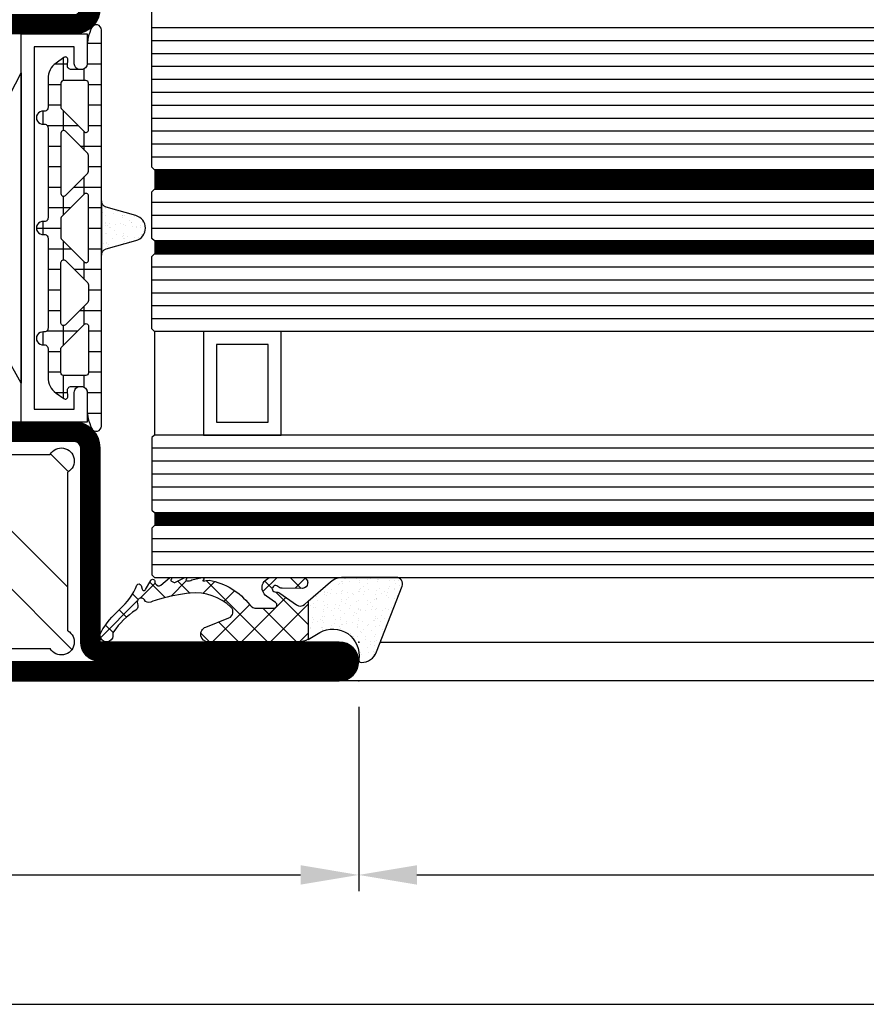
# Model space of a CAD drawing. Units: millimetres. Extents: x -53 to 5167, y -36 to 5477.
# Drawn here: x 2794 to 2859, y 475 to 551 of the extents above; entities that cross this region are included whole.
import ezdxf

# ---------------------------------------------------------------- set-up
doc = ezdxf.new("R2010")
doc.units = ezdxf.units.MM
doc.header["$LTSCALE"] = 10
for name, color, linetype in [('983300$0$AL_CONT', 50, 'Continuous'), ('983300$0$AL_HATCH', 43, 'Continuous'), ('985302_FB4$0$905386_8$0$PL_HATCH', 202, 'Continuous'), ('985302_FB4$0$PL_CONT', 210, 'Continuous'), ('985302_FB4$0$PL_HATCH', 202, 'Continuous'), ('HS_ST_FE_2Fest_FB4_Al$0$CN_CONT', 10, 'Continuous'), ('HS_ST_FE_2Fest_FB4_Al$0$DIM_1', 252, 'Continuous'), ('HS_ST_FE_2Fest_FB4_Al$0$DIM_2', 253, 'Continuous'), ('HS_ST_FE_2Fest_FB4_Al$0$GL_CONT', 90, 'Continuous'), ('HS_ST_FE_2Fest_FB4_Al$0$GL_HATCH', 105, 'Continuous'), ('HS_ST_FE_2Fest_FB4_Al$0$HILFSPUNKTE', 14, 'Continuous'), ('HS_ST_FE_2Fest_FB4_Al$0$PL_CONT', 210, 'Continuous'), ('HS_ST_FE_2Fest_FB4_Al$0$PL_HATCH', 202, 'Continuous'), ('HS_ST_FE_2Fest_FB4_Al$0$ST_CONT', 130, 'Continuous'), ('HS_ST_FE_2Fest_FB4_Al$0$ST_EDGE', 161, 'Continuous'), ('HS_ST_FE_2Fest_FB4_Al$0$ST_HATCH', 170, 'Continuous')]:
    doc.layers.add(name, color=color, linetype=linetype)
doc.layers.add('985302_FB4$0$HILFSPUNKTE', color=60, linetype='Continuous', plot=False)
doc.styles.add('HS_ST_FE_2Fest_FB4_Al$0$Katalog_07_03', font='Ftl.ttf', dxfattribs={"height": 5.2})
doc.dimstyles.new('HS_ST_FE_2Fest_FB4_Al$0$Vermassung_07_1_3', dxfattribs={"dimtxt": 1, "dimasz": 4.5, "dimexe": 1.25, "dimexo": 0, "dimgap": 1.5, "dimtad": 1, "dimdec": 8, "dimdsep": 46, "dimtxsty": 'HS_ST_FE_2Fest_FB4_Al$0$Katalog_07_03', "dimcen": -2, "dimclrd": 256, "dimclre": 256, "dimclrt": 2, "dimazin": 2, "dimtfac": 0.6, "dimtdec": 8, "dimtmove": 0, "dimatfit": 3, "dimfxl": 1.25, "dimtvp": 1, "dimtolj": 1, "dimarcsym": 0})

# ---------------------------------------------------------------- blocks, each defined once
blk = doc.blocks.new('*D44')
at = {"layer": 'DEFPOINTS', "color": 0, "transparency": 16777216}
for p in [(9.663381206337363e-13, -2.000000000003553), (1000.000000000003, -2.000000000004007), (1000.000000000003, -25.00000000000401)]:
    blk.add_point(p, dxfattribs=at)
at = {"layer": 'HS_ST_FE_2Fest_FB4_Al$0$DIM_2', "lineweight": -2, "transparency": 16777216}
for p, q in [((9.663381206337363e-13, -2.000000000003553), (9.6485323638977e-13, -26.25000000000401)), ((1000.000000000003, -2.000000000004007), (1000.000000000003, -26.25000000000401)), ((4.500000000000965, -25.00000000000401), (995.5000000000027, -25.00000000000401))]:
    blk.add_line(p, q, dxfattribs=at)
at = {"layer": 'HS_ST_FE_2Fest_FB4_Al$0$DIM_2', "transparency": 16777216}
for points in [[(4.500000000000965, -24.25000000000401), (4.500000000000965, -25.75000000000401), (9.649297768147168e-13, -25.00000000000401)], [(995.5000000000027, -24.25000000000401), (995.5000000000027, -25.75000000000401), (1000.000000000003, -25.00000000000401)]]:
    blk.add_solid(points, dxfattribs=at)
at = {"layer": 'HS_ST_FE_2Fest_FB4_Al$0$DIM_2', "color": 2, "transparency": 16777216, "insert": (512.3439329962391, -20.84723582925523), "char_height": 5.2, "attachment_point": 5, "style": 'HS_ST_FE_2Fest_FB4_Al$0$Katalog_07_03'}
blk.add_mtext('\\A1;1000', dxfattribs=at)
blk = doc.blocks.new('*D45')
at = {"layer": 'DEFPOINTS', "color": 0, "transparency": 16777216}
for p in [(70.00000000000279, -2.000000000004007), (955.0000000000007, -2.000000000004007), (955.0000000000007, -15.00000000000401)]:
    blk.add_point(p, dxfattribs=at)
at = {"layer": 'HS_ST_FE_2Fest_FB4_Al$0$DIM_2', "lineweight": -2, "transparency": 16777216}
for p, q in [((70.00000000000279, -2.000000000004007), (70.00000000000279, -16.25000000000401)), ((955.0000000000007, -2.000000000004007), (955.0000000000007, -16.25000000000401)), ((74.50000000000279, -15.00000000000401), (950.5000000000007, -15.00000000000401))]:
    blk.add_line(p, q, dxfattribs=at)
at = {"layer": 'HS_ST_FE_2Fest_FB4_Al$0$DIM_2', "transparency": 16777216}
for points in [[(74.50000000000279, -14.25000000000401), (74.50000000000279, -15.75000000000401), (70.00000000000279, -15.00000000000401)], [(950.5000000000007, -14.25000000000401), (950.5000000000007, -15.75000000000401), (955.0000000000007, -15.00000000000401)]]:
    blk.add_solid(points, dxfattribs=at)
at = {"layer": 'HS_ST_FE_2Fest_FB4_Al$0$DIM_2', "color": 2, "transparency": 16777216, "insert": (512.5000000000017, -10.84723582925523), "char_height": 5.2, "attachment_point": 5, "style": 'HS_ST_FE_2Fest_FB4_Al$0$Katalog_07_03'}
blk.add_mtext('\\A1;885', dxfattribs=at)
blk = doc.blocks.new('*D49')
at = {"layer": 'DEFPOINTS', "color": 0, "transparency": 16777216}
for p in [(2.785327524179593e-12, -2.000000000004007), (70.00000000000279, -2.000000000004007), (70.00000000000279, -15.00000000000401)]:
    blk.add_point(p, dxfattribs=at)
at = {"layer": 'HS_ST_FE_2Fest_FB4_Al$0$DIM_2', "lineweight": -2, "transparency": 16777216}
for p, q in [((2.785327524179593e-12, -2.000000000004007), (2.7844549633352e-12, -16.25000000000401)), ((70.00000000000279, -2.000000000004007), (70.00000000000279, -16.25000000000401)), ((4.500000000002784, -15.00000000000401), (65.50000000000279, -15.00000000000401))]:
    blk.add_line(p, q, dxfattribs=at)
at = {"layer": 'HS_ST_FE_2Fest_FB4_Al$0$DIM_2', "transparency": 16777216}
for points in [[(4.500000000002784, -14.25000000000401), (4.500000000002784, -15.75000000000401), (2.784531503760147e-12, -15.00000000000401)], [(65.50000000000279, -14.25000000000401), (65.50000000000279, -15.75000000000401), (70.00000000000279, -15.00000000000401)]]:
    blk.add_solid(points, dxfattribs=at)
at = {"layer": 'HS_ST_FE_2Fest_FB4_Al$0$DIM_2', "color": 2, "transparency": 16777216, "insert": (35.00000000000279, -10.84723582925523), "char_height": 5.2, "attachment_point": 5, "style": 'HS_ST_FE_2Fest_FB4_Al$0$Katalog_07_03'}
blk.add_mtext('\\A1;70', dxfattribs=at)
blk = doc.blocks.new('HS_ST_FE_2Fest_FB4_Al$0$531.751')
at = {"layer": 'HS_ST_FE_2Fest_FB4_Al$0$CN_CONT'}
for points in [[(1.550000000002953, 22.74972088343355), (1.450000000003499, 22.74972088343355, 0.4142135623728279), (1.00000000000459, 22.29972088343328), (1.00000000000459, 19.99999999999881), (6.096592582633129, 19.99999999999926), (6.096592582634948, 49.99999999999907), (1.000000000004576, 49.99999999999953), (1.000000000004576, 47.70027911656551, 0.4142135623733622), (1.450000000003485, 47.25027911656478), (1.550000000003848, 47.25027911656478, 0.4142135623729634), (2.000000000003666, 47.70027911656506), (2.000000000003666, 48.99999999999908), (5.10000000000494, 48.99999999999907), (5.100000000004954, 20.99999999999972), (2.000000000003681, 20.99999999999926), (2.000000000003681, 22.29972088343328, 0.4142135623734941)], [(48.45000000000437, 22.74972088343355), (48.55000000000383, 22.74972088343355, -0.4142135623728279), (49.00000000000274, 22.29972088343328), (49.00000000000274, 19.9999999999988), (43.90340741737419, 19.99999999999926), (43.90340741737238, 49.99999999999907), (49.00000000000274, 49.99999999999952), (49.00000000000274, 47.7002791165655, -0.4142135623733622), (48.55000000000383, 47.25027911656478), (48.45000000000347, 47.25027911656478, -0.4142135623729634), (48.00000000000365, 47.70027911656505), (48.00000000000365, 48.99999999999907), (44.90000000000238, 48.99999999999907), (44.90000000000237, 20.99999999999972), (48.00000000000365, 20.99999999999926), (48.00000000000365, 22.29972088343328, -0.4142135623734941)], [(7.596592582633129, 25.88970789533913), (7.596592582631303, 43.89947021785991, 0.1622742748467838), (7.39660049887064, 44.49945966273042), (6.096592582633122, 46.99986043999295), (6.096592582633129, 22.99986043999296), (7.382716707576073, 25.27163924204795, 0.1681287242815374)], [(42.4034074173742, 25.88970789533913), (42.40340741737602, 43.89947021785991, -0.1622742748467838), (42.60339950113668, 44.49945966273042), (43.9034074173742, 46.99986043999295), (43.90340741737419, 22.99986043999296), (42.61728329243125, 25.27163924204795, -0.1681287242815374)]]:
    blk.add_lwpolyline(points, format="xyb", close=True, dxfattribs=at)
at = {"layer": 'HS_ST_FE_2Fest_FB4_Al$0$HILFSPUNKTE'}
for p in [(2.756905814749189e-12, 69.99999999999955), (50.00000000000276, 69.99999999999953), (69.99999999999909, 2.999999999999519), (0, 0), (70, -1.844706136976126e-12)]:
    blk.add_point(p, dxfattribs=at)
at = {"layer": 'HS_ST_FE_2Fest_FB4_Al$0$ST_CONT'}
for points in [[(1.833200258261058e-12, 51.99999999999909), (3.666400516522117e-12, 68.49999999999955, -0.414213562373095), (1.500000000003666, 69.99999999999955), (48.50000000000367, 69.99999999999908, -0.414213562373095), (50.00000000000367, 68.49999999999908), (50.00000000000365, 51.99999999999907, -0.414213562373095), (48.00000000000365, 49.99999999999907), (2.000000000003652, 49.99999999999909, -0.4142135623733843)], [(1.500000000003652, 51.99999999999909, 0.4142135623731616), (2.000000000003652, 51.49999999999909), (48.00000000000365, 51.49999999999907, 0.414213562373095), (48.50000000000365, 51.99999999999907), (48.50000000000367, 68.49999999999953), (1.500000000003666, 68.49999999999955)], [(3.637978807091713e-12, 17.99999999999971), (1.818989403545856e-12, 1.49999999999971, 0.4142135623731273), (1.500000000001819, -4.553730439602055e-13), (68.50000000000364, -4.80019995106884e-13, 0.9999999999999999), (68.50000000000364, 2.99999999999952), (50.00000000000364, 2.999999999999254), (50.00000000000183, 18.00000000000016, 0.4142135623730118), (48.00000000000204, 19.99999999999998), (2.000000000003624, 19.99999999999955, 0.4142135623729972)], [(50.00000000000364, 1.499999999999527, -0.4142135623730825), (48.50000000000364, 2.999999999999073), (48.50000000000183, 17.99999999999998, 0.4142135623730118), (48.00000000000183, 18.49999999999998), (2.000000000003638, 18.49999999999955, 0.4142135623729972), (1.500000000003638, 17.99999999999955), (1.500000000001819, 1.499999999999545), (68.50000000000364, 1.49999999999952)]]:
    blk.add_lwpolyline(points, format="xyb", close=True, dxfattribs=at)
at = {"layer": 'HS_ST_FE_2Fest_FB4_Al$0$ST_HATCH', "const_width": 1.5}
for points in [[(48.00000000000365, 50.74999999999907), (2.000000000001833, 50.74999999999909, -0.4142135623733882), (0.7500000000018332, 51.99999999999909), (0.7500000000036664, 68.49999999999955, -0.414213562373095), (1.500000000003666, 69.24999999999955), (48.50000000000367, 69.24999999999908, -0.414213562373095), (49.25000000000367, 68.49999999999908), (49.25000000000365, 51.99999999999907, -0.414213562373095)], [(1.500000000001819, 0.7499999999995446), (68.50000000000364, 0.7499999999995199, 0.9999999999999999), (68.50000000000364, 2.24999999999952), (50.00000000000364, 2.249999999999527, -0.4142135623730825), (49.25000000000364, 2.999999999999202), (49.25000000000183, 18.00000000000007, 0.4142135623730118), (48.00000000000193, 19.24999999999998), (2.000000000003624, 19.24999999999955, 0.4142135623729972), (0.750000000003638, 17.99999999999967), (0.750000000001819, 1.499999999999627, 0.4142135623731273)]]:
    blk.add_lwpolyline(points, format="xyb", close=True, dxfattribs=at)
blk = doc.blocks.new('HS_ST_FE_2Fest_FB4_Al$0$985305')
at = {"layer": 'HS_ST_FE_2Fest_FB4_Al$0$PL_HATCH'}
h = blk.add_hatch(dxfattribs=at)
h.set_pattern_fill('ANSI37', color=256, scale=0.5, angle=45, style=0)
h.set_pattern_definition([(90, (0, 0), (-1.5875, 3.33066907387547e-16), []), (180, (0, 0), (-3.33066907387547e-16, -1.5875), [])])
edge = h.paths.add_edge_path()
edge.add_arc((20.29999999999637, 19.69410743460959), 0.3999999999999702, 180.000000000002, 334.5853790847402)
edge.add_arc((17.49999999999924, 21.02452090418063), 3.499999999999964, 334.5853790847184, 359.9999999999675)
edge.add_line((20.9999999999992, 21.02452090417864), (21, 22.29972088343538))
edge.add_arc((21.45000000000001, 22.29972088343519), 0.4500000000000099, 89.99999999997368, 179.9999999999756, ccw=False)
edge.add_line((21.45000000000022, 22.7497208834352), (22.23066054546211, 22.74972088343497))
edge.add_arc((22.23066054546188, 22.4497208834348), 0.3000000000001783, -3.8547783994707743, 89.99999999995589, ccw=False)
edge.add_line((22.52998184052967, 22.42955253399691), (22.50045246995603, 21.9913030148723))
edge.add_arc((22.70000000000107, 21.97785744858037), 0.1999999999999685, 176.1452216005249, 306.0271220791066)
edge.add_line((22.8176336300927, 21.81610971576333), (23.41265829640736, 22.24885093737794))
edge.add_arc((22.53040607071981, 23.46195893350598), 1.500000000000139, 306.0271220791118, 359.9999999999976)
edge.add_line((24.03040607071995, 23.46195893350591), (24.03040607071995, 25.67586909508714))
edge.add_arc((24.33040607071986, 25.67586909508728), 0.2999999999999119, 82.81924422033251, 180.0000000000271, ccw=False)
edge.add_arc((24.43040607069497, 26.46959448840973), 0.5000000000000218, 262.8192442203409, 457.1807557796853)
edge.add_arc((24.33040607071939, 27.26331988173216), 0.299999999999957, 179.9999999999756, 277.18075577971297, ccw=False)
edge.add_line((24.03040607071944, 27.26331988173229), (24.03040607071989, 34.20627516583204))
edge.add_arc((24.33040607071996, 34.20627516583225), 0.3000000000000718, 82.81924422034518, 180.0000000000394, ccw=False)
edge.add_arc((24.43040607069499, 35.00000055915474), 0.4999999999999037, 262.8192442203442, 457.1807557796886)
edge.add_arc((24.3304060707195, 35.79372595247696), 0.2999999999998441, 179.9999999999566, 277.1807557796938, ccw=False)
edge.add_line((24.03040607071966, 35.79372595247719), (24.03040607071949, 42.73668123655216))
edge.add_arc((24.33040607071976, 42.73668123655196), 0.3000000000002672, 82.81924422032182, 179.999999999962, ccw=False)
edge.add_arc((24.43040607069497, 43.53040662987475), 0.5000000000000218, 262.8192442203409, 457.1807557796853)
edge.add_arc((24.3304060707195, 44.32413202319731), 0.3000000000000697, 180, 277.18075577968835, ccw=False)
edge.add_line((24.03040607071944, 44.32413202319731), (24.03040607071989, 46.53804218480354))
edge.add_arc((22.53040607071992, 46.53804218480384), 1.499999999999972, 359.9999999999889, 413.9728779208888)
edge.add_line((23.41265829640736, 47.75115018093175), (22.81763363009276, 48.18389140254612))
edge.add_arc((22.70000000000108, 48.02214366972908), 0.1999999999999986, 53.97287792088105, 183.852332343059)
edge.add_line((22.50045189612325, 48.0087066224803), (22.52998270127853, 47.57015668918189))
edge.add_arc((22.23066054546174, 47.55000111830847), 0.300000000000069, -87.53321338236083, 3.8523323431064114, ccw=False)
edge.add_line((22.24357262013797, 47.25027911656753), (21.45000000000135, 47.25027911656639))
edge.add_arc((21.45000000000085, 47.70027911656644), 0.4500000000000526, 180.0000000000588, 270.00000000006423, ccw=False)
edge.add_line((21.0000000000008, 47.70027911656598), (20.9999999999992, 48.97547909582545))
edge.add_arc((17.5000000000044, 48.97547909582249), 3.499999999994802, 4.850436762229965e-11, 25.41462091529417)
edge.add_arc((20.29999999999641, 50.30589256539218), 0.4000000000000114, 25.41462091522786, 179.9999999999593)
edge.add_line((19.8999999999964, 50.30589256539247), (19.8999999999964, 19.69410743460958))
edge = h.paths.add_edge_path(flags=16)
edge.add_line((22.9718274269573, 44.17893476729751), (21.2414213562364, 42.44852869657734))
edge.add_arc((21.09999999999908, 42.58995005281466), 0.2000000000000122, 180.0000000000081, 315.0000000000007, ccw=False)
edge.add_line((20.89999999999907, 42.58995005281463), (20.89999999999907, 46.19986156002619))
edge.add_arc((21.09999999999908, 46.19986156002622), 0.2000000000000171, 89.99999999999193, 180.0000000000081, ccw=False)
edge.add_line((21.09999999999911, 46.39986156002624), (22.83040607072002, 46.39986156002533))
edge.add_arc((22.83040607071993, 46.19986156002531), 0.2000000000000171, -8.071765478234738e-12, 89.99999999997459, ccw=False)
edge.add_line((23.03040607071995, 46.19986156002528), (23.03040607072001, 44.32035612353479))
edge.add_arc((22.83040607072007, 44.3203561235348), 0.1999999999999389, 314.9999999999885, 359.99999999999795, ccw=False)
edge = h.paths.add_edge_path(flags=16)
edge.add_line((23.03040607072001, 42.34045713621413), (23.03040607072001, 37.65954398209442))
edge.add_arc((22.83040607072001, 37.65954398209441), 0.1999999999999922, -135.0000000000137, 3.979039320256561e-12, ccw=False)
edge.add_line((22.68898471448267, 37.51812262585713), (20.95857864376171, 39.24852869657934))
edge.add_arc((21.0999999999991, 39.38995005281662), 0.2000000000000272, 179.9999999999959, 224.9999999999777, ccw=False)
edge.add_line((20.89999999999907, 39.38995005281663), (20.89999999999907, 40.61005106549169))
edge.add_arc((21.09999999999913, 40.61005106549169), 0.2000000000000597, 135.0000000000259, 180, ccw=False)
edge.add_line((20.95857864376171, 40.75147242172898), (22.68898471448261, 42.48187849245141))
edge.add_arc((22.83040607071998, 42.34045713621414), 0.2000000000000172, -3.979039320256561e-12, 135.0000000000194, ccw=False)
edge = h.paths.add_edge_path(flags=16)
edge.add_line((22.97182742695725, 25.82106635101172), (21.2414213562364, 27.55147242173166))
edge.add_arc((21.09999999999908, 27.41005106549433), 0.2000000000000197, 45.00000000000288, 179.9999999999878)
edge.add_line((20.89999999999907, 27.41005106549437), (20.89999999999907, 23.80013955828304))
edge.add_arc((21.09999999999908, 23.80013955828301), 0.2000000000000171, 179.9999999999919, 270.0000000000081)
edge.add_line((21.09999999999911, 23.60013955828299), (22.83040607072002, 23.60013955828367))
edge.add_arc((22.83040607071993, 23.80013955828369), 0.2000000000000171, 270.0000000000244, 360.0000000000081)
edge.add_line((23.03040607071995, 23.80013955828372), (23.03040607072001, 25.67964499477443))
edge.add_arc((22.83040607072007, 25.67964499477437), 0.1999999999999353, 1.831999496523578e-11, 45.00000000003526)
edge = h.paths.add_edge_path(flags=16)
edge.add_line((23.03040607072001, 27.6595439820951), (23.03040607072001, 32.34045713621481))
edge.add_arc((22.83040607072001, 32.34045713621482), 0.1999999999999922, 359.999999999996, 495.0000000000137)
edge.add_line((22.68898471448267, 32.4818784924521), (20.95857864376171, 30.75147242172989))
edge.add_arc((21.09999999999909, 30.61005106549261), 0.2000000000000247, 135.0000000000216, 180.0000000000041)
edge.add_line((20.89999999999907, 30.6100510654926), (20.89999999999907, 29.38995005281754))
edge.add_arc((21.09999999999913, 29.38995005281754), 0.2000000000000597, 180, 224.9999999999741)
edge.add_line((20.95857864376171, 29.24852869658025), (22.68898471448261, 27.51812262585781))
edge.add_arc((22.83040607071998, 27.65954398209509), 0.2000000000000172, 224.9999999999806, 360.000000000004)
edge = h.paths.add_edge_path(flags=16)
edge.add_line((20.89999999999873, 37.48076174361199), (20.89999999999907, 32.51923937469724))
edge.add_arc((21.09999999999904, 32.51923937469726), 0.1999999999999673, 180.0000000000082, 314.999999999987)
edge.add_line((21.24142135623629, 32.37781801845995), (22.97182742695742, 34.10822408917988))
edge.add_arc((22.83040607072027, 34.24964544541714), 0.1999999999998489, 314.999999999977, 360.0000000000081)
edge.add_line((23.03040607072012, 34.24964544541717), (23.03040607071995, 35.7503556728916))
edge.add_arc((22.83040607072002, 35.7503556728916), 0.1999999999999282, 0, 45.00000000001224)
edge.add_line((22.97182742695725, 35.89177702912889), (21.24142135623606, 37.62218309984928))
edge.add_arc((21.09999999999874, 37.48076174361196), 0.2000000000000122, 44.99999999999928, 179.9999999999919)
h = blk.add_hatch(dxfattribs=at)
h.set_pattern_fill('AR-SAND', color=256, scale=0.02, angle=135, style=0)
h.set_pattern_definition([(172.5, (0, 0), (-0.669506978246058, -0.7147626974260985), [0, -0.7721600000000001, 0, -0.8636, 0, -0.8255]), (142.5, (0, 0), (-1.649465702689469, -0.37802185545698), [0, -0.41656, 0, -0.69596, 0, -0.2667]), (102.5, (0.4418286011566023, -0.4418286011566023), (-1.120664623793145, 1.116599651665076), [0, -0.254, 0, -0.9144, 0, -1.1938]), (92.5, (0.4418286011566023, -0.4418286011566023), (-1.395101563124821, 0.7645622183227992), [0, -0.127, 0, -0.59944, 0, -0.6858])])
edge = h.paths.add_edge_path()
edge.add_line((19.5365705949738, 36.61779000910656), (17.22685881004145, 35.96197451428543))
edge.add_arc((17.49999999999636, 35.00000055915461), 1.000000000000005, 105.851271799714, 254.1487282002861)
edge.add_line((17.22685881004145, 34.0380266040238), (19.53657059497391, 33.38221110920222))
edge.add_arc((19.39999999999641, 32.90122413163684), 0.4999999999999879, -3.183231456205249e-12, 74.14872820028012, ccw=False)
edge.add_line((19.8999999999964, 32.90122413163681), (19.89999999999645, 37.09877698667196))
edge.add_arc((19.39999999999641, 37.09877698667202), 0.5000000000000391, 285.85127179970397, 359.99999999999346, ccw=False)
at = {"layer": 'HS_ST_FE_2Fest_FB4_Al$0$HILFSPUNKTE'}
blk.add_point((0, 0), dxfattribs=at)
at = {"layer": 'HS_ST_FE_2Fest_FB4_Al$0$PL_CONT'}
for points in [[(19.8999999999964, 19.69410743460958, 0.7996147017704592), (20.66129032257669, 19.52244118047156, 0.1113490004456511), (20.9999999999992, 21.02452090417864), (21, 22.29972088343538, -0.4142135623731029), (21.45000000000022, 22.7497208834352), (22.23066054546211, 22.74972088343497, -0.4340591348451357), (22.52998184052967, 22.42955253399691), (22.50045246995603, 21.9913030148723, 0.6363460506376303), (22.8176336300927, 21.81610971576333), (23.41265829640736, 22.24885093737794, 0.2399535992438253), (24.03040607071995, 23.46195893350591), (24.03040607071995, 25.67586909508714, -0.4514162296358702), (24.36790607071055, 25.97351611758313, 1.133893418992056), (24.36790607071032, 26.96567285923629, -0.4514162296360966), (24.03040607071944, 27.26331988173229), (24.03040607071989, 34.20627516583204, -0.4514162296358702), (24.3679060707106, 34.50392218832826, 1.133893418992056), (24.36790607071032, 35.49607892998119, -0.4514162296360966), (24.03040607071966, 35.79372595247719), (24.03040607071949, 42.73668123655216, -0.4514162296355834), (24.36790607071055, 43.03432825904815, 1.133893418992056), (24.36790607071032, 44.02648500070131, -0.4514162296358402), (24.03040607071944, 44.32413202319731), (24.03040607071989, 46.53804218480354, 0.2399535992438903), (23.41265829640736, 47.75115018093175), (22.81763363009276, 48.18389140254612, 0.6363310559464317), (22.50045189612325, 48.0087066224803), (22.52998270127853, 47.57015668918189, -0.4213142721059395), (22.24357262013797, 47.25027911656753), (21.45000000000135, 47.25027911656639, -0.4142135623731225), (21.0000000000008, 47.70027911656598), (20.9999999999992, 48.97547909582545, 0.1113490004456359), (20.66129032257686, 50.47755881953003, 0.7996147017704115), (19.8999999999964, 50.30589256539247)], [(22.9718274269573, 44.17893476729751), (21.2414213562364, 42.44852869657734, -0.6681786379192352), (20.89999999999907, 42.58995005281463), (20.89999999999907, 46.19986156002619, -0.4142135623731819), (21.09999999999911, 46.39986156002624), (22.83040607072002, 46.39986156002533, -0.414213562373004), (23.03040607071995, 46.19986156002528), (23.03040607072001, 44.32035612353479, -0.1989123673797013)], [(23.03040607072001, 42.34045713621413), (23.03040607072001, 37.65954398209442, -0.6681786379194212), (22.68898471448267, 37.51812262585713), (20.95857864376171, 39.24852869657934, -0.1989123673795755), (20.89999999999907, 39.38995005281663), (20.89999999999907, 40.61005106549169, -0.1989123673795407), (20.95857864376171, 40.75147242172898), (22.68898471448261, 42.48187849245141, -0.668178637919446)], [(20.89999999999873, 37.48076174361199), (20.89999999999907, 32.51923937469724, 0.6681786379191607), (21.24142135623629, 32.37781801845995), (22.97182742695742, 34.10822408917988, 0.1989123673798009), (23.03040607072012, 34.24964544541717), (23.03040607071995, 35.7503556728916, 0.1989123673797118), (22.97182742695725, 35.89177702912889), (21.24142135623606, 37.62218309984928, 0.6681786379192504)], [(19.5365705949738, 36.61779000910656), (17.22685881004145, 35.96197451428543, 0.7555909452312034), (17.22685881004145, 34.0380266040238), (19.53657059497391, 33.38221110920222, -0.335317077995454), (19.8999999999964, 32.90122413163681), (19.89999999999645, 37.09877698667196, -0.3353170779954844)], [(23.03040607072001, 27.6595439820951), (23.03040607072001, 32.34045713621481, 0.6681786379194252), (22.68898471448267, 32.4818784924521), (20.95857864376171, 30.75147242172989, 0.1989123673795797), (20.89999999999907, 30.6100510654926), (20.89999999999907, 29.38995005281754, 0.1989123673795405), (20.95857864376171, 29.24852869658025), (22.68898471448261, 27.51812262585781, 0.6681786379194457)], [(22.97182742695725, 25.82106635101172), (21.2414213562364, 27.55147242173166, 0.66817863791921), (20.89999999999907, 27.41005106549437), (20.89999999999907, 23.80013955828304, 0.4142135623731821), (21.09999999999911, 23.60013955828299), (22.83040607072002, 23.60013955828367, 0.4142135623730087), (23.03040607071995, 23.80013955828372), (23.03040607072001, 25.67964499477443, 0.1989123673797344)]]:
    blk.add_lwpolyline(points, format="xyb", close=True, dxfattribs=at)
blk = doc.blocks.new('985302_FB4')
at = {"layer": '985302_FB4$0$905386_8$0$PL_HATCH', "ltscale": 0.5}
h = blk.add_hatch(dxfattribs=at)
h.set_pattern_fill('NET', color=256, scale=0.5, angle=45, style=0)
h.set_pattern_definition([(45, (0, 0), (-1.122532015133644, 1.122532015133644), []), (135, (0, 0), (-1.122532015133644, -1.122532015133644), [])])
edge = h.paths.add_edge_path()
edge.add_line((6.668157397473237, 8.001553093364919), (4.345037956592478, 7.998285596986761))
edge.add_arc((4.345600561009398, 7.598285992641415), 0.4000000000002045, 90.08058717313295, 184.0735033880939)
edge.add_line((3.946611064813965, 7.569871525800068), (3.950082023521987, 7.521133111178187))
edge.add_arc((4.34907151971711, 7.549547578019398), 0.3999999999998854, 184.0735033880775, 270.3553903138164)
edge.add_line((4.351552596249917, 7.149555272769476), (5.918987426348622, 7.159277774233942))
edge.add_arc((5.915886080682351, 7.659268155796529), 0.5000000000000433, 270.3553903138462, 313.6962378731063)
edge.add_arc((6.434012284541948, 7.117008774250854), 0.2500000000001272, -93.96287764520139, 133.6962378730729, ccw=False)
edge.add_arc((6.382179686966566, 6.368801996796386), 0.5000000000000139, 86.03712235478649, 124.9319669692555)
edge.add_line((6.095878001577944, 6.778718262567395), (4.80185635201417, 5.874922511738532))
edge.add_arc((4.515554666625565, 6.284838777509488), 0.4999999999999607, 229.2236556495053, 304.9319669692572, ccw=False)
edge.add_line((4.18900066235642, 5.906206393400907), (3.909826559151157, 6.146981945403809))
edge.add_line((3.909826559151157, 6.146981945403809), (3.909826559151157, 3.211087729693986))
edge.add_arc((4.669872981074073, 4.504273499999973), 1.499999999999906, 239.5558912185209, 270.0000000000029)
edge.add_line((4.66987298107415, 3.004273500000068), (11.6133387692563, 3.004273500000064))
edge.add_arc((11.6133387692563, 3.604273500000079), 0.6000000000000152, 270.0000000000002, 428.4143432436769)
edge.add_line((11.83407383957012, 4.162194667131754), (10.03942489770498, 4.872226807349421))
edge.add_arc((10.22337078963323, 5.337161113292434), 0.4999999999999918, 133.4536946218095, 248.4143432436679, ccw=False)
edge.add_arc((12.63055919894366, 2.796404540521031), 3.999999999999935, 84.32519343798941, 133.4536946218145, ccw=False)
edge.add_arc((11.67380151750398, -6.831907685551729), 13.67573157873526, 74.15979218299941, 84.32519343798498, ccw=False)
edge.add_arc((13.63245637938548, 0.07133755289352099), 6.499999999997869, 67.8173979692126, 74.1597921830126, ccw=False)
edge.add_arc((16.23761780631484, 6.460635944705372), 0.3999999999999679, 247.8173979692081, 328.7675278962033)
edge.add_arc((16.83616717978022, 6.097677754931162), 0.3000000000000103, -24.759357668259327, 148.7675278962396, ccw=False)
edge.add_arc((17.47181952950221, 5.804512118655182), 0.4000000000001209, 155.2406423317455, 236.2426174910753)
edge.add_arc((13.63764572819279, 0.0678657759434126), 6.499999999999573, 34.928272276980294, 56.24261749107029, ccw=False)
edge.add_arc((18.76182981510032, 3.646306420061391), 0.2500000000002241, -10.189866211483377, 34.92827227698058, ccw=False)
edge.add_arc((19.49999999999658, 3.513623421411916), 0.5000000000000344, 169.8101337885412, 390.3986813015416)
edge.add_arc((13.63245637938453, 0.07133755289278887), 7.302749454477365, 30.39868130152037, 48.4779104788476)
edge.add_arc((21.78805661122191, 9.282408554578653), 5.000000000000042, 202.2186882271307, 228.4779104788465, ccw=False)
edge.add_arc((17.00083085462792, 7.32695616991282), 0.1712014535590986, 22.21868822711996, 165.3477624450139)
edge.add_line((16.83519705170318, 7.37026183962746), (16.76164881628119, 7.08895747436452))
edge.add_arc((16.61590679523849, 7.127062352205574), 0.1506410249994755, 294.9043526562024, 345.34776244506384, ccw=False)
edge.add_arc((16.61590679523838, 7.127062352205948), 0.150641024999863, 209.5487917816643, 294.90435265618305, ccw=False)
edge.add_line((16.48485873792936, 7.05277153791144), (16.0794988392031, 7.767821275129904))
edge.add_arc((15.93097770758606, 7.683625018929544), 0.1707264949999345, 29.54879178161536, 185.1102161122177)
edge.add_arc((15.51085938808705, 7.646054950888686), 0.2510683750391217, -60.018370463817575, 5.110216098292483, ccw=False)
edge.add_line((15.63632385513438, 7.428583121785891), (15.51303775929341, 7.35745655619121))
edge.add_arc((15.43775977548975, 7.487938446442609), 0.1506396313362563, 214.4793436177741, 299.98162955017125, ccw=False)
edge.add_line((15.31358295743962, 7.402659982642717), (14.63505873064224, 7.971478476564641))
edge.add_arc((14.56612521030164, 7.901784782361831), 0.0980257172286122, 45.31418302382041, 232.2090337435756)
edge.add_arc((14.47195960187167, 7.763821177194706), 0.06944566267346386, -39.2964848897509, 60.59428800198458, ccw=False)
edge.add_line((14.52570214646301, 7.719838919806023), (14.3175874698818, 7.623259575566067))
edge.add_arc((14.23182121064684, 7.747101681450537), 0.1506410250000266, 219.3487917863652, 304.7043526593034, ccw=False)
edge.add_line((14.11533042219503, 7.651589302049047), (13.45700240476489, 7.999999999999488))
edge.add_arc((13.433075155701, 7.894654167210807), 0.1080289671046914, 77.20348429867943, 241.1884916882049)
edge.add_arc((13.20286600472631, 7.969548990214956), 0.2459344951107299, 263.52418807376057, 316.41619935060544, ccw=False)
edge.add_line((13.17512858866698, 7.725183666087901), (13.09220225410903, 7.732834830015804))
edge.add_arc((13.12850996030789, 8.157799055543704), 0.4265124177652397, 237.7453898634034, 265.1166743063165, ccw=False)
edge.add_line((12.90088771996125, 7.797103951324743), (12.10499266752706, 7.999999999999432))
edge.add_arc((12.08240115381731, 7.888024695350299), 0.1142315426796116, 78.59344501814287, 250.1681681423617)
edge.add_arc((12.02840869923056, 7.75118503592565), 0.03309921529544473, -111.35164638239849, 62.58841420736218, ccw=False)
edge.add_arc((14.80948120376549, 33.55407906139885), 25.98427798103564, 262.8440676999347, 263.8291916109326, ccw=False)
edge.add_arc((12.4580558687679, 2.759022492904307), 5.090768996411922, 100.0164221926749, 142.2685613409763)
edge.add_arc((7.884287691242251, 6.31049331886063), 0.7000000000000718, 270.0005887245245, 321.46254882466945, ccw=False)
edge.add_line((7.884294883869188, 5.610493318897511), (6.582914671783783, 5.610479946979922))
edge.add_arc((6.582912102988338, 5.86047994696662), 0.2499999999998961, 124.93196696926319, 270.0005887245497, ccw=False)
edge.add_line((6.439761260294063, 6.065438079852015), (7.127365302928979, 6.545687859441045))
edge.add_arc((6.669282606307532, 7.201553884674744), 0.7999999999998917, 304.9319669692316, 450.0805871731654)
at = {"layer": '985302_FB4$0$PL_HATCH'}
h = blk.add_hatch(dxfattribs=at)
h.set_pattern_fill('AR-SAND', color=256, scale=0.02, angle=135, style=0)
h.set_pattern_definition([(172.5, (0, -0.004273500000067543), (-0.669506978246058, -0.7147626974260985), [0, -0.7721600000000001, 0, -0.8636, 0, -0.8255]), (142.5, (0, -0.004273500000067543), (-1.649465702689469, -0.37802185545698), [0, -0.41656, 0, -0.69596, 0, -0.2667]), (102.5, (0.4418286011566023, -0.4461021011566699), (-1.120664623793145, 1.116599651665076), [0, -0.254, 0, -0.9144, 0, -1.1938]), (92.49999999999997, (0.4418286011566023, -0.4461021011566699), (-1.395101563124821, 0.7645622183227992), [0, -0.127, 0, -0.59944, 0, -0.6858])])
h.paths.add_polyline_path([(-2.899837048195195, 7.99572650000141, 0.5280486450339134), (-3.365540080398773, 7.313735605183865), (-1.384786406214175, 2.245113941214413, 0.3083365556736209), (-0.1764383201229975, 1.418292632893781, 0.4660382302416746), (0.02100096435890464, 1.652471684809029, -0.6377079285027332), (3.0122758586798, 3.730534453958171), (3.909826559151156, 3.206814229693805), (3.909826559151384, 6.142708445403741), (2.183461219383389, 7.631623652326994, 0.1798218424365856), (1.203799206575695, 7.995726500001297)])
at = {"layer": '985302_FB4$0$HILFSPUNKTE'}
blk.add_point((0, 0), dxfattribs=at)
at = {"layer": '985302_FB4$0$PL_CONT'}
for points in [[(1.203799206575695, 8, -0.1757416817664473), (2.183461219383389, 7.631623652326994), (3.90982655915127, 6.142708445403855), (3.909826559151156, 3.206814229693919), (3.0122758586798, 3.730534453958171, 0.6351451728262453), (0.001564834321065273, 1.654730908672089, -0.4660382302417392), (-0.1958744501606095, 1.420551856756614, -0.3120206503933883), (-1.384786406214175, 2.245113941214413), (-3.365540080398773, 7.313735605183865, -0.5229068787400788), (-2.899837048195195, 8)], [(6.668157397473237, 8.001553093364919), (4.345037956592478, 7.998285596986761, 0.4347756229301856), (3.946611064813965, 7.569871525800068), (3.950082023521987, 7.521133111178187, 0.3953319766793226), (4.351552596249917, 7.149555272769476), (5.918987426348622, 7.159277774233942, 0.1913972040178197), (6.261303549922104, 7.297761901432864, -1.534862155806781), (6.416734752016851, 6.867606515099283, 0.171359089768699), (6.095878001577944, 6.778718262567395), (4.80185635201417, 5.874922511738532, -0.3429046071520184), (4.18900066235642, 5.906206393400907), (3.909826559151157, 6.146981945403809), (3.909826559151157, 3.211087729693986, 0.1336243797454914), (4.66987298107415, 3.004273500000068), (11.6133387692563, 3.004273500000064, 0.8273773669465458), (11.83407383957012, 4.162194667131754), (10.03942489770498, 4.872226807349421, -0.5483954253424694), (9.879486731160343, 5.700126337974098, -0.2177084792353528), (13.02608802222824, 6.776801122515167, -0.04438404069963093), (15.40666664108619, 6.324510983020673, -0.02768098218610583), (16.08659395547829, 6.090241835035044, 0.3686722821059512), (16.57964601972355, 6.253231264834312, -0.945048862952704), (17.10858961537531, 5.97203533938432, 0.3689292683579345), (17.24954858449871, 5.471952910381901, -0.09327043728190738), (18.96679717857683, 3.789444045826254, -0.199448294183612), (19.0078865433992, 3.602078753844804, 1.435982537157247), (19.93126265782894, 3.766630377757789, 0.07904956007165698), (18.47351287365541, 5.538907544593599, -0.1150815096990409), (17.15932013712927, 7.391694759895586, 0.7207524034908741), (16.83519705170318, 7.37026183962746), (16.76164881628119, 7.08895747436452, -0.2237253660004906), (16.67934244168612, 6.990429130869529, -0.3906658556109545), (16.48485873792936, 7.05277153791144), (16.0794988392031, 7.767821275129904, 0.8066204098481572), (15.76092981637828, 7.668418086604106, -0.2920822501736531), (15.63632385513438, 7.428583121785891), (15.51303775929341, 7.35745655619121, -0.391403957707438), (15.31358295743962, 7.402659982642717), (14.63505873064224, 7.971478476564641, 1.062054522609171), (14.50605676981928, 7.82431979868403, -0.4657275620949934), (14.52570214646301, 7.719838919806023), (14.3175874698818, 7.623259575566067, -0.3906658556030048), (14.11533042219503, 7.651589302049047), (13.45700240476489, 7.999999999999488, 0.8691718933132552), (13.3810127904203, 7.799998116928293, -0.2349714835623246), (13.17512858866698, 7.725183666087901), (13.09220225410903, 7.732834830015804, -0.120000844476769), (12.90088771996125, 7.797103951324743), (12.10499266752706, 7.999999999999432, 0.9290518359703965), (12.04364689282284, 7.780567947783027, -0.948467633913328), (12.01635757585584, 7.72035763774511, -0.00429844041997299), (11.57261619031186, 7.77219768938852, 0.1864772333201135), (8.431828450948844, 5.874375082071538, -0.2283967545526105), (7.884294883869188, 5.610493318897511), (6.582914671783783, 5.610479946979922, -0.7336908318648888), (6.439761260294063, 6.065438079852015), (7.127365302928979, 6.545687859441045, 0.7342279278033482)]]:
    blk.add_lwpolyline(points, format="xyb", close=True, dxfattribs=at)
blk = doc.blocks.new('983300$0$Pos5 Nippel')
at = {"layer": '983300$0$AL_CONT'}
for p, q in [((-6.133974596215921, 4.547473508864641e-13), (6.133974596215921, -2.273736754432321e-13)), ((-7.5, -19.99999999999864), (-7.5, -1.366025403784079)), ((7.5, -19.99999999999864), (7.5, -1.366025403784761)), ((-6.999999999995453, -19.99999999999864), (-7.499999999997272, -19.99999999999864)), ((6.999999999995453, -19.99999999999864), (7.499999999997272, -19.99999999999864)), ((-5.999999999998181, -23.99999999999955), (-5.999999999995453, -20.99999999999955)), ((5.999999999998181, -23.99999999999955), (5.999999999995453, -20.99999999999955)), ((-7.499999999999091, -43.63397459621456), (-7.5, -24.99999999999864)), ((-6.999999999998181, -24.99999999999864), (-7.499999999999091, -24.99999999999864)), ((6.999999999998181, -24.99999999999864), (7.499999999999091, -24.99999999999864)), ((7.499999999999091, -43.63397459621501), (7.5, -24.99999999999864)), ((-6.133974596215012, -44.99999999999909), (6.133974596215012, -44.99999999999955))]:
    blk.add_line(p, q, dxfattribs=at)
for centre, start, end in [((-7, -0.4999999999995453), 30.0000000000216, 240.0000000000027), ((7, -0.5000000000004547), 300.0000000000038, 149.9999999999784), ((-6.999999999995453, -20.99999999999864), 359.9999999999479, 90), ((6.999999999995453, -20.99999999999864), 90, 180.0000000000521), ((-6.999999999998181, -23.99999999999864), 270, 359.9999999999479), ((6.999999999998181, -23.99999999999864), 180.0000000000521, 270), ((-6.999999999999091, -44.49999999999886), 120.0000000000038, 329.9999999999784), ((6.999999999999091, -44.49999999999955), 210.0000000000216, 60.00000000000272)]:
    blk.add_arc(centre, 1, start, end, dxfattribs=at)
blk = doc.blocks.new('983300')
at = {"layer": '983300$0$AL_HATCH'}
h = blk.add_hatch(dxfattribs=at)
h.set_pattern_fill('ANSI32', color=256, style=0)
h.set_pattern_definition([(45, (0, 0), (-6.735192090801865, 6.735192090801866), []), (45, (4.490130000000001, 0), (-6.735192090801865, 6.735192090801866), [])])
h.paths.add_polyline_path([(47.50000000000068, -3.866025403784086, 1.303225372841695), (46.13397459621615, -2.500000000000007), (27.50000000000159, -2.500000000000003), (27.50000000000159, -3.00000000000455, -0.4142135623733614), (26.50000000000068, -4.00000000000455), (23.50000000000068, -4.000000000001821, -0.4142135623728287), (22.50000000000159, -3.000000000001821), (22.50000000000159, -2.500000000000001), (3.866025403785671, -2.500000000000907, 1.303225372841694), (2.500000000001138, -3.866025403784985), (2.500000000000681, -16.13397459621501, 1.303225372841695), (3.866025403785215, -17.49999999999909), (22.50000000000159, -17.5), (22.50000000000159, -16.99999999999818, -0.414213562372828), (23.50000000000068, -15.99999999999818), (26.50000000000068, -15.99999999999545, -0.414213562373362), (27.50000000000159, -16.99999999999546), (27.50000000000159, -17.5), (46.13397459621547, -17.50000000000001, 1.303225372841692), (47.5, -16.13397459621593)])
at = {"layer": '983300$0$AL_CONT', "rotation": 270}
blk.add_blockref('983300$0$Pos5 Nippel', (47.50000000000023, -10.00000000000001), dxfattribs=at)
blk = doc.blocks.new('HS_ST_FE_2Fest_FB4_Al')
at = {"layer": 'HS_ST_FE_2Fest_FB4_Al$0$GL_CONT'}
for points in [[(970.7999999977769, 54.50000000000034), (970.7999999977769, 54.50000000000034), (970.9999999977767, 54.30000000000052), (970.9999999977767, 39.70000000000107), (970.7999999977769, 39.50000000000034), (970.7999999977769, 39.50000000000034), (54.19999999999482, 39.50000000000051), (53.999999999995, 39.70000000000124), (53.999999999995, 54.30000000000069), (54.19999999999482, 54.50000000000051)], [(970.7999999977769, 38.00000000000034), (970.7999999977769, 38.00000000000034), (970.9999999977767, 37.80000000000052), (970.9999999977767, 34.20000000000107), (970.7999999977769, 34.00000000000125), (970.7999999977769, 34.00000000000125), (54.19999999999482, 34.00000000000142), (53.999999999995, 34.20000000000124), (53.999999999995, 37.80000000000069), (54.19999999999482, 38.00000000000051)], [(970.7999999977769, 33.00000000000125), (970.7999999977769, 33.00000000000125), (970.9999999977767, 32.80000000000052), (970.9999999977767, 27.20000000000107), (970.7999999977769, 27.00000000000125), (970.7999999977769, 27.00000000000125), (54.19999999999482, 27.00000000000142), (53.999999999995, 27.20000000000124), (53.999999999995, 32.80000000000069), (54.19999999999482, 33.00000000000142)], [(57.999999999995, 19.00000000000142), (63.999999999995, 19.00000000000142), (63.999999999995, 27.00000000000142), (57.999999999995, 27.00000000000142)], [(58.999999999995, 20.00000000000142), (62.999999999995, 20.00000000000142), (62.999999999995, 26.00000000000142), (58.999999999995, 26.00000000000142)], [(970.7999999977769, 13.00000000000125), (970.7999999977769, 13.00000000000125), (970.9999999977767, 13.20000000000107), (970.9999999977767, 18.80000000000052), (970.7999999977769, 19.00000000000125), (970.7999999977769, 19.00000000000125), (54.19999999999482, 19.00000000000142), (53.999999999995, 18.80000000000069), (53.999999999995, 13.20000000000124), (54.19999999999482, 13.00000000000142)], [(970.7999999977769, 8.00000000000125), (970.7999999977769, 8.00000000000125), (970.9999999977767, 8.200000000001069), (970.9999999977767, 11.80000000000052), (970.7999999977769, 12.00000000000125), (970.7999999977769, 12.00000000000125), (54.19999999999482, 12.00000000000142), (53.999999999995, 11.80000000000069), (53.999999999995, 8.20000000000124), (54.19999999999482, 8.000000000001421)]]:
    blk.add_lwpolyline(points, close=True, dxfattribs=at)
blk.add_lwpolyline([(54.19999999999482, 27.00000000000142), (54.19999999999482, 19.00000000000142)], dxfattribs=at)
at = {"layer": 'HS_ST_FE_2Fest_FB4_Al$0$GL_HATCH'}
for points in [[(53.999999999995, 50.50000000000051), (970.9999999977767, 50.50000000000131)], [(53.999999999995, 49.50000000000051), (970.9999999977767, 49.50000000000131)], [(53.999999999995, 48.50000000000051), (970.9999999977767, 48.50000000000131)], [(53.999999999995, 47.50000000000051), (970.9999999977767, 47.50000000000131)], [(53.999999999995, 46.50000000000051), (970.9999999977767, 46.50000000000131)], [(53.999999999995, 45.50000000000051), (970.9999999977767, 45.50000000000131)], [(53.999999999995, 44.50000000000051), (970.9999999977767, 44.50000000000125)], [(53.999999999995, 43.50000000000051), (970.9999999977767, 43.50000000000131)], [(53.999999999995, 42.50000000000051), (970.9999999977767, 42.50000000000131)], [(53.999999999995, 41.50000000000051), (970.9999999977767, 41.50000000000131)], [(53.999999999995, 40.50000000000051), (970.9999999977767, 40.50000000000131)], [(53.999999999995, 37.00000000000142), (970.9999999977767, 37.00000000000125)], [(53.999999999995, 36.00000000000142), (970.9999999977767, 36.00000000000125)], [(53.999999999995, 35.00000000000142), (970.9999999977767, 35.00000000000125)], [(53.999999999995, 32.00000000000142), (970.9999999977767, 32.00000000000125)], [(53.999999999995, 31.00000000000142), (970.9999999977767, 31.00000000000125)], [(53.999999999995, 30.00000000000142), (970.9999999977767, 30.00000000000125)], [(53.999999999995, 29.00000000000142), (970.9999999977767, 29.00000000000125)], [(53.999999999995, 28.00000000000142), (970.9999999977767, 28.00000000000125)], [(53.999999999995, 18.00000000000142), (970.9999999977767, 18.00000000000125)], [(53.999999999995, 17.00000000000142), (970.9999999977767, 17.00000000000125)], [(53.999999999995, 16.00000000000142), (970.9999999977767, 16.00000000000125)], [(53.999999999995, 15.00000000000142), (970.9999999977767, 15.00000000000125)], [(53.999999999995, 14.00000000000142), (970.9999999977767, 14.00000000000125)], [(53.999999999995, 11.00000000000142), (970.9999999977767, 11.00000000000125)], [(53.999999999995, 10.00000000000142), (970.9999999977767, 10.00000000000125)], [(53.999999999995, 9.000000000001421), (970.9999999977767, 9.00000000000125)]]:
    blk.add_lwpolyline(points, dxfattribs=at)
for points, const_width in [([(54.19999999999482, 38.75000000000051), (970.7999999977769, 38.75000000000125)], 1.5), ([(54.19999999999482, 33.50000000000142), (970.7999999977769, 33.50000000000125)], 1), ([(54.19999999999482, 12.50000000000142), (970.7999999977769, 12.50000000000125)], 1)]:
    blk.add_lwpolyline(points, dxfattribs=dict(at, const_width=const_width))
at = {"layer": 'HS_ST_FE_2Fest_FB4_Al$0$ST_EDGE'}
for p, q in [((71.67811635360471, 2.999999999304208), (953.3218836464052, 2.999999999304208)), ((956.5000000113866, -6.957918685657205e-10), (68.49999998862467, -6.957918685657205e-10))]:
    blk.add_line(p, q, dxfattribs=at)
blk.add_blockref('HS_ST_FE_2Fest_FB4_Al$0$531.751', (0, 0))
at = {"layer": 'HS_ST_FE_2Fest_FB4_Al$0$DIM_1', "rotation": 180}
blk.add_blockref('HS_ST_FE_2Fest_FB4_Al$0$985305', (70.00000000000378, 70.0000000000002), dxfattribs=at)
at = {"layer": 'HS_ST_FE_2Fest_FB4_Al$0$DIM_1', "xscale": -1}
blk.add_blockref('985302_FB4', (70.00000000000273, -6.940013008716051e-10), dxfattribs=at)
at = {"layer": 'HS_ST_FE_2Fest_FB4_Al$0$ST_CONT', "xscale": -1, "rotation": 180}
blk.add_blockref('983300', (0, -9.30809903919503e-13), dxfattribs=at)
at = {"layer": 'HS_ST_FE_2Fest_FB4_Al$0$DIM_2'}
dim = blk.add_linear_dim(base=(1000.000000000003, -25.00000000000401), p1=(9.663381206337363e-13, -2.000000000003553), p2=(1000.000000000003, -2.000000000004007), dimstyle='HS_ST_FE_2Fest_FB4_Al$0$Vermassung_07_1_3', dxfattribs=at)
dim.commit()
dim.dimension.update_dxf_attribs({"geometry": '*D44', "text_midpoint": (512.3439329962391, -25.00000000000401), "dimtype": 128})
for base, p1, p2, picture, middle in [((70.00000000000279, -15.00000000000401), (2.785327524179593e-12, -2.000000000004007), (70.00000000000279, -2.000000000004007), '*D49', (35.00000000000279, -10.84723582925523)), ((955.0000000000007, -15.00000000000401), (70.00000000000279, -2.000000000004007), (955.0000000000007, -2.000000000004007), '*D45', (512.5000000000017, -10.84723582925523))]:
    dim = blk.add_linear_dim(base=base, p1=p1, p2=p2, dimstyle='HS_ST_FE_2Fest_FB4_Al$0$Vermassung_07_1_3', dxfattribs=at)
    dim.commit()
    dim.dimension.update_dxf_attribs({"geometry": picture, "text_midpoint": middle})

msp = doc.modelspace()

# ---------------------------------------------------------------- block references
msp.add_blockref('HS_ST_FE_2Fest_FB4_Al', (2749.999999999998, 500))

doc.saveas('drawing.dxf')
